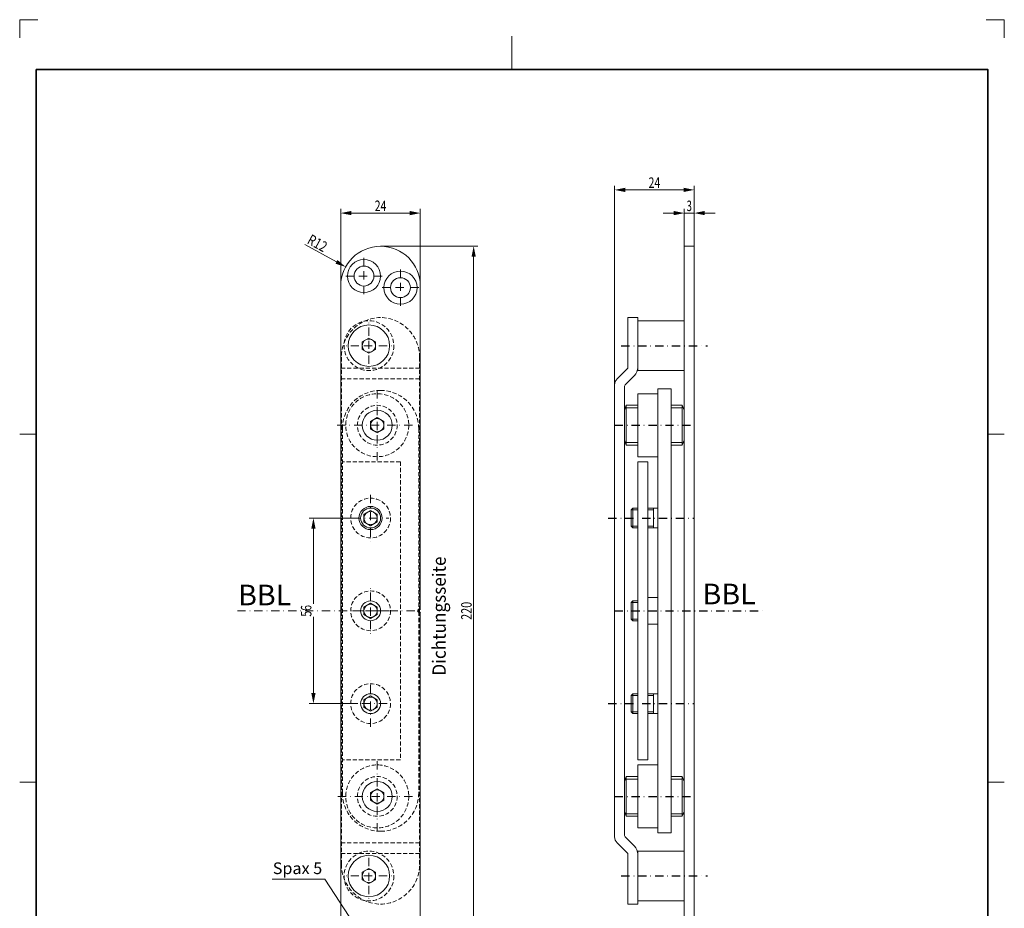
# Model space of a CAD drawing. Units: millimetres. Extents: x -519 to -222, y -110 to 310.
# Drawn here: x -519 to -222, y 42 to 310 of the extents above; entities that cross this region are included whole.
import ezdxf
from ezdxf.enums import TextEntityAlignment as Align

# ---------------------------------------------------------------- set-up
doc = ezdxf.new("R2010")
doc.units = ezdxf.units.MM
doc.header["$LTSCALE"] = 5
for name, pattern in [('AUSGEZOGEN', [0]), ('DASHDOT', [1, 0.5, -0.25, 0, -0.25]), ('DASHED2', [0.375, 0.25, -0.125])]:
    doc.linetypes.add(name, pattern=pattern)
for name, color, linetype in [('BEMASS', 1, 'Continuous'), ('HOLZ', 18, 'Continuous'), ('KONTUREN', 7, 'Continuous'), ('MITTEL', 1, 'Continuous'), ('RAHMEN', 18, 'Continuous'), ('VERDECKT', 5, 'Continuous')]:
    doc.layers.add(name, color=color, linetype=linetype)
doc.styles.add('Arial', font='arial.ttf')
doc.dimstyles.new('ISO-25', dxfattribs={"dimtxt": 2.5, "dimasz": 2.5, "dimexe": 1.25, "dimexo": 0.625, "dimtad": 1, "dimtxsty": 'Standard', "dimcen": 2.5, "dimadec": 0, "dimazin": 0, "dimtfac": 1, "dimtmove": 0, "dimatfit": 3, "dimfxl": 1, "dimarcsym": 0})

# ---------------------------------------------------------------- blocks, each defined once
blk = doc.blocks.new('*D1')
at = {"layer": 'BEMASS', "linetype": 'AUSGEZOGEN', "lineweight": 18}
for points in [[(-430.49, 159.28), (-431.12, 156.11), (-429.85, 156.11)], [(-430.49, 103.28), (-429.85, 106.46), (-431.12, 106.46)]]:
    blk.add_hatch(color=1, dxfattribs=at).paths.add_polyline_path(points, flags=0)
at = {"layer": 'BEMASS', "color": 1, "linetype": 'AUSGEZOGEN', "lineweight": 18}
for p, q in [((-417.75, 159.28), (-431.74, 159.28)), ((-430.49, 156.11), (-430.49, 106.46)), ((-417.25, 103.28), (-431.74, 103.28))]:
    blk.add_line(p, q, dxfattribs=at)
at = {"color": 1, "linetype": 'AUSGEZOGEN', "lineweight": 18}
blk.add_wipeout([(-430.13, 129.52), (-430.13, 133.36), (-435.21, 133.36), (-435.21, 129.52)], dxfattribs=at).dxf.layer = 'BEMASS'
at = {"layer": 'BEMASS', "color": 1, "linetype": 'AUSGEZOGEN', "lineweight": 18, "style": 'Arial', "width": 0.713918}
blk.add_text('56', height=3.175, rotation=90, dxfattribs=at).set_placement((-431.09, 129.52), (-431.09, 133.04), align=Align.FIT)
blk = doc.blocks.new('*D2')
at = {"layer": 'BEMASS', "linetype": 'AUSGEZOGEN', "lineweight": 18}
for points in [[(-382.16, 241.28), (-382.8, 238.11), (-381.53, 238.11)], [(-382.16, 21.28), (-381.53, 24.46), (-382.8, 24.46)]]:
    blk.add_hatch(color=1, dxfattribs=at).paths.add_polyline_path(points, flags=0)
at = {"layer": 'BEMASS', "color": 1, "linetype": 'AUSGEZOGEN', "lineweight": 18}
for p, q in [((-410.25, 241.28), (-380.91, 241.28)), ((-382.16, 238.11), (-382.16, 24.46)), ((-410.25, 21.28), (-380.91, 21.28))]:
    blk.add_line(p, q, dxfattribs=at)
at = {"layer": 'BEMASS', "color": 1, "linetype": 'AUSGEZOGEN', "lineweight": 18, "style": 'Arial', "width": 0.735395}
blk.add_text('220', height=3.175, rotation=90, dxfattribs=at).set_placement((-382.76, 128.57), (-382.76, 134), align=Align.FIT)
blk = doc.blocks.new('*D5')
at = {"layer": 'BEMASS', "linetype": 'AUSGEZOGEN', "lineweight": 18}
for points in [[(-339.64, 258.28), (-336.46, 257.65), (-336.46, 258.92)], [(-315.64, 258.28), (-318.81, 258.92), (-318.81, 257.65)]]:
    blk.add_hatch(color=1, dxfattribs=at).paths.add_polyline_path(points, flags=0)
at = {"layer": 'BEMASS', "color": 1, "linetype": 'AUSGEZOGEN', "lineweight": 18}
for p, q in [((-339.64, 199.49), (-339.64, 259.53)), ((-315.64, 241.28), (-315.64, 259.53)), ((-336.46, 258.28), (-318.81, 258.28))]:
    blk.add_line(p, q, dxfattribs=at)
at = {"layer": 'BEMASS', "color": 1, "linetype": 'AUSGEZOGEN', "lineweight": 18, "style": 'Arial', "width": 0.713918}
blk.add_text('24', height=3.175, dxfattribs=at).set_placement((-329.4, 258.88), (-325.88, 258.88), align=Align.FIT)
blk = doc.blocks.new('*D6')
at = {"layer": 'BEMASS', "linetype": 'AUSGEZOGEN', "lineweight": 18}
for points in [[(-422.25, 251.28), (-419.07, 250.65), (-419.07, 251.92)], [(-398.25, 251.28), (-401.42, 251.92), (-401.42, 250.65)]]:
    blk.add_hatch(color=1, dxfattribs=at).paths.add_polyline_path(points, flags=0)
at = {"layer": 'BEMASS', "color": 1, "linetype": 'AUSGEZOGEN', "lineweight": 18}
for p, q in [((-422.25, 229.78), (-422.25, 252.53)), ((-398.25, 229.78), (-398.25, 252.53)), ((-401.42, 251.28), (-419.07, 251.28))]:
    blk.add_line(p, q, dxfattribs=at)
at = {"layer": 'BEMASS', "color": 1, "linetype": 'AUSGEZOGEN', "lineweight": 18, "style": 'Arial', "width": 0.713918}
blk.add_text('24', height=3.175, dxfattribs=at).set_placement((-412.01, 251.88), (-408.49, 251.88), align=Align.FIT)
blk = doc.blocks.new('*D7')
at = {"layer": 'BEMASS', "linetype": 'AUSGEZOGEN', "lineweight": 18}
for points in [[(-318.64, 251.28), (-321.81, 251.92), (-321.81, 250.65)], [(-315.64, 251.28), (-312.46, 250.65), (-312.46, 251.92)]]:
    blk.add_hatch(color=1, dxfattribs=at).paths.add_polyline_path(points, flags=0)
at = {"layer": 'BEMASS', "color": 1, "linetype": 'AUSGEZOGEN', "lineweight": 18}
for p, q in [((-318.64, 241.28), (-318.64, 252.53)), ((-315.64, 241.28), (-315.64, 252.53)), ((-321.81, 251.28), (-324.99, 251.28)), ((-318.64, 251.28), (-315.64, 251.28)), ((-312.46, 251.28), (-309.29, 251.28))]:
    blk.add_line(p, q, dxfattribs=at)
at = {"layer": 'BEMASS', "color": 1, "linetype": 'AUSGEZOGEN', "lineweight": 18, "style": 'Arial', "width": 0.649485}
blk.add_text('3', height=3.17, dxfattribs=at).set_placement((-317.94, 251.88), (-316.34, 251.88), align=Align.FIT)
blk = doc.blocks.new('DimBlk_nNn07')
at = {"layer": 'BEMASS', "linetype": 'AUSGEZOGEN', "lineweight": 18}
blk.add_hatch(color=1, dxfattribs=at).paths.add_polyline_path([(-420.77, 235.05), (-423.25, 237.13), (-423.86, 236.02)], flags=0)
at = {"layer": 'BEMASS', "color": 1, "linetype": 'AUSGEZOGEN', "lineweight": 18}
blk.add_line((-423.56, 236.57), (-433.08, 241.79), dxfattribs=at)
at = {"layer": 'BEMASS', "color": 1, "linetype": 'AUSGEZOGEN', "lineweight": 18, "style": 'Arial', "width": 0.728125}
blk.add_text('R12', height=3.175, rotation=331.2824, dxfattribs=at).set_placement((-432.65, 242.24), (-427.46, 239.4), align=Align.FIT)

msp = doc.modelspace()

# ---------------------------------------------------------------- linework, layer by layer
at = {"layer": 'BEMASS', "color": 1, "linetype": 'AUSGEZOGEN', "lineweight": 18}
msp.add_lwpolyline([(-418.178, 36.737), (-427.083, 50.37), (-442.899, 50.37)], dxfattribs=at)
at = {"layer": 'HOLZ', "color": 9, "linetype": 'AUSGEZOGEN', "lineweight": 18}
for p, q in [((-513.597, 309.631), (-519.097, 309.631)), ((-519.097, 309.631), (-519.097, 304.131)), ((-222.097, 309.631), (-227.597, 309.631)), ((-222.097, 304.131), (-222.097, 309.631))]:
    msp.add_line(p, q, dxfattribs=at)
at = {"layer": 'HOLZ', "color": 18, "linetype": 'AUSGEZOGEN', "lineweight": 18}
for p, q in [((-370.597, 304.631), (-370.597, 294.631)), ((-519.097, 184.631), (-514.097, 184.631)), ((-222.097, 184.631), (-227.097, 184.631)), ((-519.097, 79.631), (-514.097, 79.631)), ((-222.097, 79.631), (-227.097, 79.631))]:
    msp.add_line(p, q, dxfattribs=at)
at = {"layer": 'KONTUREN', "color": 7, "linetype": 'AUSGEZOGEN', "lineweight": 18}
for p, q in [((-318.636, 241.283), (-318.636, 201.783)), ((-318.636, 241.283), (-315.636, 241.283)), ((-315.636, 241.283), (-315.636, 131.283)), ((-398.249, 229.283), (-398.249, 132.029)), ((-335.636, 219.783), (-335.636, 214.783)), ((-335.636, 219.783), (-332.636, 219.783)), ((-332.636, 214.783), (-332.636, 219.783)), ((-332.636, 218.783), (-332.636, 203.783)), ((-332.636, 218.783), (-318.636, 218.783)), ((-318.636, 219.033), (-318.636, 161.783)), ((-335.636, 214.783), (-335.636, 207.783)), ((-415.749, 212.438), (-413.749, 213.592)), ((-415.749, 212.438), (-413.749, 213.592)), ((-415.749, 212.438), (-415.749, 210.128)), ((-415.749, 212.438), (-415.749, 210.128)), ((-413.749, 213.592), (-411.749, 212.438)), ((-413.749, 213.592), (-411.749, 212.438)), ((-411.749, 212.438), (-411.749, 210.128)), ((-411.749, 212.438), (-411.749, 210.128)), ((-415.749, 210.128), (-413.749, 208.974)), ((-415.749, 210.128), (-413.749, 208.974)), ((-411.749, 210.128), (-413.749, 208.974)), ((-411.749, 210.128), (-413.749, 208.974)), ((-335.636, 207.783), (-335.636, 204.733)), ((-335.783, 204.379), (-338.904, 201.258)), ((-333.662, 202.258), (-336.49, 199.429)), ((-332.636, 203.783), (-318.636, 203.783)), ((-339.636, 199.49), (-339.636, 183.758)), ((-336.636, 131.283), (-336.636, 199.076)), ((-332.636, 181.283), (-332.636, 196.783)), ((-332.636, 196.783), (-326.636, 196.783)), ((-326.636, 180.283), (-326.636, 198.283)), ((-326.636, 198.283), (-322.636, 198.283)), ((-326.636, 194.283), (-326.636, 196.783)), ((-322.636, 198.283), (-322.636, 197.283)), ((-322.636, 197.283), (-322.636, 181.283)), ((-336.636, 191.783), (-336.117, 193.283)), ((-336.117, 193.283), (-336.117, 187.283)), ((-336.117, 193.283), (-332.636, 193.283)), ((-322.636, 193.283), (-320.436, 193.283)), ((-320.536, 193.283), (-319.3, 193.283)), ((-319.3, 193.283), (-319.3, 181.283)), ((-318.636, 191.783), (-319.3, 193.283)), ((-336.636, 191.783), (-336.636, 187.283)), ((-336.636, 191.783), (-336.636, 187.283)), ((-332.636, 192.533), (-336.117, 192.533)), ((-319.3, 192.533), (-322.636, 192.533)), ((-318.636, 191.783), (-318.636, 187.283)), ((-413.249, 188.438), (-411.249, 189.592)), ((-413.249, 188.438), (-411.249, 189.592)), ((-413.249, 188.438), (-413.249, 186.128)), ((-413.249, 188.438), (-413.249, 186.128)), ((-411.249, 189.592), (-409.249, 188.438)), ((-411.249, 189.592), (-409.249, 188.438)), ((-409.249, 188.438), (-409.249, 186.128)), ((-409.249, 188.438), (-409.249, 186.128)), ((-336.636, 182.783), (-336.636, 187.283)), ((-336.636, 182.783), (-336.636, 187.283)), ((-336.117, 181.283), (-336.117, 187.283)), ((-318.636, 182.783), (-318.636, 187.283)), ((-413.249, 186.128), (-411.249, 184.974)), ((-413.249, 186.128), (-411.249, 184.974)), ((-409.249, 186.128), (-411.249, 184.974)), ((-409.249, 186.128), (-411.249, 184.974)), ((-339.636, 183.883), (-339.636, 155.783)), ((-336.117, 181.283), (-336.636, 182.783)), ((-332.636, 182.033), (-336.117, 182.033)), ((-336.117, 181.283), (-332.636, 181.283)), ((-332.636, 177.783), (-332.636, 181.283)), ((-319.3, 182.033), (-322.636, 182.033)), ((-322.636, 181.283), (-322.636, 156.283)), ((-322.636, 181.283), (-320.436, 181.283)), ((-320.536, 181.283), (-319.3, 181.283)), ((-318.636, 182.783), (-319.3, 181.283)), ((-326.636, 156.283), (-326.636, 180.283)), ((-326.636, 177.783), (-332.636, 177.783)), ((-332.636, 156.283), (-332.636, 176.283)), ((-332.636, 176.283), (-329.636, 176.283)), ((-329.636, 156.283), (-329.636, 176.283)), ((-415.249, 160.438), (-413.249, 161.592)), ((-415.249, 160.438), (-413.249, 161.592)), ((-415.249, 160.438), (-415.249, 158.128)), ((-415.249, 160.438), (-415.249, 158.128)), ((-413.249, 161.592), (-411.249, 160.438)), ((-413.249, 161.592), (-411.249, 160.438)), ((-411.249, 160.438), (-411.249, 158.128)), ((-411.249, 160.438), (-411.249, 158.128)), ((-334.636, 161.783), (-334.136, 162.283)), ((-332.636, 161.783), (-334.636, 161.783)), ((-334.636, 156.783), (-334.636, 161.783)), ((-334.136, 162.283), (-334.136, 156.283)), ((-334.136, 162.283), (-332.636, 162.283)), ((-332.811, 161.783), (-332.636, 161.783)), ((-329.636, 162.283), (-326.636, 162.283)), ((-329.636, 161.783), (-327.811, 161.783)), ((-327.936, 161.783), (-329.636, 161.783)), ((-327.936, 156.283), (-327.936, 162.283)), ((-318.636, 133.783), (-318.636, 161.783)), ((-415.249, 158.128), (-413.249, 156.974)), ((-415.249, 158.128), (-413.249, 156.974)), ((-411.249, 158.128), (-413.249, 156.974)), ((-411.249, 158.128), (-413.249, 156.974)), ((-339.636, 156.583), (-339.636, 131.283)), ((-336.636, 134.283), (-336.636, 156.283)), ((-332.636, 156.783), (-334.636, 156.783)), ((-334.636, 156.783), (-334.136, 156.283)), ((-334.136, 156.283), (-332.636, 156.283)), ((-332.811, 156.783), (-332.636, 156.783)), ((-332.636, 131.283), (-332.636, 156.283)), ((-329.636, 156.783), (-327.811, 156.783)), ((-327.936, 156.783), (-329.636, 156.783)), ((-329.636, 131.283), (-329.636, 156.283)), ((-329.636, 156.283), (-326.636, 156.283)), ((-326.636, 131.283), (-326.636, 156.283)), ((-322.636, 156.283), (-322.636, 131.283)), ((-318.636, 156.783), (-318.636, 131.283)), ((-318.636, 156.283), (-318.636, 134.283)), ((-334.636, 133.783), (-334.136, 134.283)), ((-332.636, 133.783), (-334.636, 133.783)), ((-334.636, 131.283), (-334.636, 133.783)), ((-334.136, 134.283), (-334.136, 131.283)), ((-334.136, 134.283), (-332.636, 134.283)), ((-332.811, 133.783), (-332.636, 133.783)), ((-329.636, 135.283), (-326.636, 135.283)), ((-329.636, 135.283), (-329.636, 134.283)), ((-415.249, 132.438), (-413.249, 133.592)), ((-415.249, 132.438), (-415.249, 130.128)), ((-413.249, 133.592), (-411.249, 132.438)), ((-411.249, 132.438), (-411.249, 130.128)), ((-398.749, 131.533), (-398.749, 131.033)), ((-398.449, 131.831), (-398.449, 130.735)), ((-339.636, 105.983), (-339.636, 131.283)), ((-336.636, 131.283), (-336.636, 63.49)), ((-334.636, 131.283), (-334.636, 128.783)), ((-334.636, 131.283), (-334.636, 128.783)), ((-334.136, 128.283), (-334.136, 131.283)), ((-334.136, 128.283), (-334.136, 131.283)), ((-332.636, 131.283), (-332.636, 106.283)), ((-329.636, 131.283), (-329.636, 106.283)), ((-326.636, 131.283), (-326.636, 106.283)), ((-322.636, 106.283), (-322.636, 131.283)), ((-318.636, 105.783), (-318.636, 131.283)), ((-315.636, 21.283), (-315.636, 131.283)), ((-415.249, 130.128), (-413.249, 128.974)), ((-411.249, 130.128), (-413.249, 128.974)), ((-411.249, 130.128), (-413.249, 128.974)), ((-398.249, 130.537), (-398.249, 33.283)), ((-336.636, 128.283), (-336.636, 106.283)), ((-334.636, 128.783), (-334.136, 128.283)), ((-332.636, 128.783), (-334.636, 128.783)), ((-332.636, 128.783), (-334.636, 128.783)), ((-334.636, 128.783), (-334.136, 128.283)), ((-334.136, 128.283), (-332.636, 128.283)), ((-334.136, 128.283), (-332.636, 128.283)), ((-332.811, 128.783), (-332.636, 128.783)), ((-332.811, 128.783), (-332.636, 128.783)), ((-329.636, 127.283), (-329.636, 128.283)), ((-329.636, 127.283), (-329.636, 128.283)), ((-318.636, 128.783), (-318.636, 100.783)), ((-318.636, 106.283), (-318.636, 128.283)), ((-329.636, 127.283), (-326.636, 127.283)), ((-329.636, 127.283), (-326.636, 127.283)), ((-415.249, 104.438), (-413.249, 105.592)), ((-415.249, 104.438), (-413.249, 105.592)), ((-415.249, 102.128), (-415.249, 104.438)), ((-415.249, 102.128), (-415.249, 104.438)), ((-411.249, 104.438), (-413.249, 105.592)), ((-411.249, 104.438), (-413.249, 105.592)), ((-411.249, 102.128), (-411.249, 104.438)), ((-411.249, 102.128), (-411.249, 104.438)), ((-339.636, 78.683), (-339.636, 106.783)), ((-334.636, 105.783), (-334.136, 106.283)), ((-334.636, 105.783), (-334.636, 100.783)), ((-332.636, 105.783), (-334.636, 105.783)), ((-334.136, 100.283), (-334.136, 106.283)), ((-334.136, 106.283), (-332.636, 106.283)), ((-332.811, 105.783), (-332.636, 105.783)), ((-332.636, 106.283), (-332.636, 86.283)), ((-329.636, 106.283), (-326.636, 106.283)), ((-329.636, 106.283), (-329.636, 86.283)), ((-327.936, 105.783), (-329.636, 105.783)), ((-329.636, 105.783), (-327.811, 105.783)), ((-327.936, 106.283), (-327.936, 100.283)), ((-326.636, 106.283), (-326.636, 82.283)), ((-322.636, 81.283), (-322.636, 106.283)), ((-415.249, 102.128), (-413.249, 100.974)), ((-415.249, 102.128), (-413.249, 100.974)), ((-413.249, 100.974), (-411.249, 102.128)), ((-413.249, 100.974), (-411.249, 102.128)), ((-334.636, 100.783), (-334.136, 100.283)), ((-332.636, 100.783), (-334.636, 100.783)), ((-334.136, 100.283), (-332.636, 100.283)), ((-332.811, 100.783), (-332.636, 100.783)), ((-327.936, 100.783), (-329.636, 100.783)), ((-329.636, 100.783), (-327.811, 100.783)), ((-329.636, 100.283), (-326.636, 100.283)), ((-318.636, 43.533), (-318.636, 100.783)), ((-332.636, 86.283), (-329.636, 86.283)), ((-422.249, 84.283), (-422.249, 33.283)), ((-326.636, 84.783), (-332.636, 84.783)), ((-332.636, 84.783), (-332.636, 81.283)), ((-336.117, 81.283), (-336.636, 79.783)), ((-336.117, 81.283), (-336.117, 75.283)), ((-336.117, 81.283), (-332.636, 81.283)), ((-332.636, 80.533), (-336.117, 80.533)), ((-332.636, 81.283), (-332.636, 65.783)), ((-326.636, 82.283), (-326.636, 64.283)), ((-322.636, 81.283), (-320.436, 81.283)), ((-322.636, 65.283), (-322.636, 81.283)), ((-319.3, 80.533), (-322.636, 80.533)), ((-320.536, 81.283), (-319.3, 81.283)), ((-318.636, 79.783), (-319.3, 81.283)), ((-319.3, 69.283), (-319.3, 81.283)), ((-413.249, 76.438), (-411.249, 77.592)), ((-413.249, 76.438), (-411.249, 77.592)), ((-409.249, 76.438), (-411.249, 77.592)), ((-409.249, 76.438), (-411.249, 77.592)), ((-339.636, 63.076), (-339.636, 78.808)), ((-336.636, 79.783), (-336.636, 75.283)), ((-336.636, 79.783), (-336.636, 75.283)), ((-318.636, 79.783), (-318.636, 75.283)), ((-413.249, 74.128), (-413.249, 76.438)), ((-413.249, 74.128), (-413.249, 76.438)), ((-409.249, 74.128), (-409.249, 76.438)), ((-409.249, 74.128), (-409.249, 76.438)), ((-336.636, 70.783), (-336.636, 75.283)), ((-336.636, 70.783), (-336.636, 75.283)), ((-336.117, 69.283), (-336.117, 75.283)), ((-318.636, 70.783), (-318.636, 75.283)), ((-413.249, 74.128), (-411.249, 72.974)), ((-413.249, 74.128), (-411.249, 72.974)), ((-411.249, 72.974), (-409.249, 74.128)), ((-411.249, 72.974), (-409.249, 74.128)), ((-336.636, 70.783), (-336.117, 69.283)), ((-332.636, 70.033), (-336.117, 70.033)), ((-336.117, 69.283), (-332.636, 69.283)), ((-319.3, 70.033), (-322.636, 70.033)), ((-322.636, 69.283), (-320.436, 69.283)), ((-320.536, 69.283), (-319.3, 69.283)), ((-318.636, 70.783), (-319.3, 69.283)), ((-332.636, 65.783), (-326.636, 65.783)), ((-326.636, 68.283), (-326.636, 65.783)), ((-333.662, 60.308), (-336.49, 63.137)), ((-326.636, 64.283), (-322.636, 64.283)), ((-322.636, 64.283), (-322.636, 65.283)), ((-335.783, 58.187), (-338.904, 61.308)), ((-318.636, 21.283), (-318.636, 60.783)), ((-335.636, 54.783), (-335.636, 57.833)), ((-332.636, 58.783), (-318.636, 58.783)), ((-332.636, 43.783), (-332.636, 58.783)), ((-422.249, 53.283), (-422.249, 53.783)), ((-415.749, 52.438), (-413.749, 53.592)), ((-415.749, 52.438), (-413.749, 53.592)), ((-411.749, 52.438), (-413.749, 53.592)), ((-411.749, 52.438), (-413.749, 53.592)), ((-335.636, 47.783), (-335.636, 54.783)), ((-415.749, 50.128), (-415.749, 52.438)), ((-415.749, 50.128), (-415.749, 52.438)), ((-411.749, 50.128), (-411.749, 52.438)), ((-411.749, 50.128), (-411.749, 52.438)), ((-415.749, 50.128), (-413.749, 48.974)), ((-415.749, 50.128), (-413.749, 48.974)), ((-413.749, 48.974), (-411.749, 50.128)), ((-413.749, 48.974), (-411.749, 50.128)), ((-335.636, 42.783), (-335.636, 47.783)), ((-332.636, 47.783), (-332.636, 42.783)), ((-335.636, 42.783), (-332.636, 42.783)), ((-332.636, 43.783), (-318.636, 43.783))]:
    msp.add_line(p, q, dxfattribs=at)
at = {"layer": 'KONTUREN', "color": 7, "linetype": 'AUSGEZOGEN', "lineweight": 50}
for q in [(-398.249, 132.029), (-398.249, 130.537)]:
    msp.add_line((-399.002, 131.283), q, dxfattribs=at)
at = {"layer": 'KONTUREN', "color": 7, "linetype": 'AUSGEZOGEN', "lineweight": 18}
for centre, radius in [((-415.249, 232.283), 5), ((-415.249, 232.283), 3), ((-404.249, 228.783), 5), ((-404.249, 228.783), 3), ((-413.749, 211.283), 6.25), ((-413.749, 211.283), 2), ((-411.249, 187.283), 4.525), ((-411.249, 187.283), 2), ((-413.249, 159.283), 2), ((-413.249, 131.283), 2), ((-413.249, 103.283), 2), ((-411.249, 75.283), 4.525), ((-411.249, 75.283), 2), ((-413.749, 51.283), 6.25), ((-413.749, 51.283), 2)]:
    msp.add_circle(centre, radius, dxfattribs=at)
for centre, radius, start, end in [((-410.249, 229.283), 12, 90, 180), ((-410.249, 229.283), 12, 0, 90), ((-336.136, 204.733), 0.5, 315, 0), ((-336.136, 204.733), 3.5, 315, 0), ((-337.136, 199.49), 2.5, 135, 180), ((-336.136, 199.076), 0.5, 135, 180), ((-337.136, 63.076), 2.5, 180, 225), ((-336.136, 63.49), 0.5, 180, 225), ((-336.136, 57.833), 3.5, 0, 45), ((-336.136, 57.833), 0.5, 0, 45)]:
    msp.add_arc(centre, radius, start, end, dxfattribs=at)
at = {"layer": 'MITTEL', "color": 1, "linetype": 'DASHDOT', "lineweight": 18}
for p, q in [((-415.249, 235.283), (-415.249, 238.783)), ((-404.249, 231.783), (-404.249, 235.283)), ((-418.249, 232.283), (-421.749, 232.283)), ((-416.749, 232.283), (-413.749, 232.283)), ((-415.249, 233.783), (-415.249, 230.783)), ((-412.249, 232.283), (-408.749, 232.283)), ((-415.249, 229.283), (-415.249, 225.783)), ((-407.249, 228.783), (-410.749, 228.783)), ((-405.749, 228.783), (-402.749, 228.783)), ((-404.249, 230.283), (-404.249, 227.283)), ((-401.249, 228.783), (-397.749, 228.783)), ((-404.249, 225.783), (-404.249, 222.283)), ((-413.749, 214.283), (-413.749, 219.033)), ((-413.749, 214.283), (-413.749, 217.283)), ((-416.749, 211.283), (-421.499, 211.283)), ((-416.749, 211.283), (-419.749, 211.283)), ((-415.249, 211.283), (-412.249, 211.283)), ((-415.249, 211.283), (-412.249, 211.283)), ((-413.749, 212.783), (-413.749, 209.783)), ((-413.749, 212.783), (-413.749, 209.783)), ((-410.749, 211.283), (-407.749, 211.283)), ((-410.749, 211.283), (-405.999, 211.283)), ((-413.749, 208.283), (-413.749, 205.283)), ((-413.749, 208.283), (-413.749, 203.533)), ((-411.249, 190.283), (-411.249, 198.783)), ((-423.321, 187.283), (-409.749, 187.283)), ((-411.249, 185.783), (-411.249, 188.783)), ((-408.249, 187.283), (-399.749, 187.283)), ((-411.249, 184.283), (-411.249, 175.783)), ((-413.249, 166.283), (-413.249, 152.283)), ((-413.249, 134.283), (-413.249, 138.283)), ((-413.249, 134.283), (-413.249, 136.033)), ((-414.749, 131.283), (-411.749, 131.283)), ((-414.749, 131.283), (-411.749, 131.283)), ((-413.249, 129.783), (-413.249, 132.783)), ((-413.249, 129.783), (-413.249, 132.783)), ((-410.249, 131.283), (-406.249, 131.283)), ((-410.249, 131.283), (-408.499, 131.283)), ((-413.249, 128.283), (-413.249, 124.283)), ((-413.249, 128.283), (-413.249, 126.533)), ((-413.249, 96.283), (-413.249, 110.283)), ((-411.249, 78.283), (-411.249, 86.783)), ((-423.145, 75.283), (-409.749, 75.283)), ((-411.249, 73.783), (-411.249, 76.783)), ((-408.249, 75.283), (-399.749, 75.283)), ((-411.249, 72.283), (-411.249, 63.783)), ((-413.749, 54.283), (-413.749, 59.033)), ((-413.749, 54.283), (-413.749, 57.283)), ((-416.749, 51.283), (-421.499, 51.283)), ((-416.749, 51.283), (-419.749, 51.283)), ((-415.249, 51.283), (-412.249, 51.283)), ((-415.249, 51.283), (-412.249, 51.283)), ((-413.749, 49.783), (-413.749, 52.783)), ((-413.749, 49.783), (-413.749, 52.783)), ((-410.749, 51.283), (-405.999, 51.283)), ((-410.749, 51.283), (-407.749, 51.283)), ((-413.749, 48.283), (-413.749, 43.533)), ((-413.749, 48.283), (-413.749, 45.283))]:
    msp.add_line(p, q, dxfattribs=at)
at = {"layer": 'MITTEL', "color": 1, "linetype": 'DASHDOT', "lineweight": 25}
for p, q in [((-337.636, 211.283), (-311.636, 211.283)), ((-339.636, 187.283), (-315.636, 187.283)), ((-341.562, 159.283), (-315.636, 159.283)), ((-339.636, 131.283), (-294.915, 131.283)), ((-341.562, 103.283), (-315.636, 103.283)), ((-339.636, 75.283), (-315.636, 75.283)), ((-337.636, 51.283), (-311.636, 51.283))]:
    msp.add_line(p, q, dxfattribs=at)
at = {"layer": 'VERDECKT', "color": 5, "linetype": 'DASHED2', "lineweight": 18}
for p, q in [((-422.049, 207.785), (-422.049, 131.283)), ((-398.449, 207.785), (-398.449, 131.831)), ((-398.449, 204.526), (-422.049, 204.526)), ((-398.449, 201.283), (-422.049, 201.283)), ((-421.749, 186.283), (-421.749, 131.283)), ((-398.749, 186.283), (-398.749, 131.533)), ((-404.249, 176.283), (-421.749, 176.283)), ((-404.249, 176.283), (-404.249, 86.283)), ((-398.749, 131.033), (-398.749, 76.283)), ((-398.449, 54.781), (-398.449, 130.735)), ((-404.249, 86.283), (-421.749, 86.283)), ((-398.449, 61.283), (-422.049, 61.283)), ((-398.449, 58.04), (-422.049, 58.04))]:
    msp.add_line(p, q, dxfattribs=at)
for centre, radius in [((-413.749, 211.283), 7.5), ((-411.249, 187.283), 9.5), ((-411.249, 187.283), 6), ((-411.249, 75.283), 9.5), ((-411.249, 75.283), 6), ((-413.749, 51.283), 7.5)]:
    msp.add_circle(centre, radius, dxfattribs=at)
for centre, radius, start, end in [((-410.049, 207.785), 12, 90.95497, 180), ((-410.449, 207.785), 12, 0, 89.04503), ((-410.249, 186.283), 11.5, 90, 180), ((-410.249, 186.283), 11.5, 0, 90), ((-410.249, 76.283), 11.5, 180, 270), ((-410.249, 76.283), 11.5, 270, 0), ((-410.049, 54.781), 12, 180, 269.04503), ((-410.449, 54.781), 12, 270.95497, 0)]:
    msp.add_arc(centre, radius, start, end, dxfattribs=at)

# ---------------------------------------------------------------- block references
msp.add_blockref('DimBlk_nNn07', (0, 0))

# ---------------------------------------------------------------- texts
at = {"layer": 'BEMASS', "color": 1, "linetype": 'AUSGEZOGEN', "lineweight": 18, "style": 'Arial', "width": 0.981866}
msp.add_text('Dichtungsseite', height=4, rotation=90, dxfattribs=at).set_placement((-390.583, 111.731), (-390.583, 147.683), align=Align.FIT)
at = {"layer": 'BEMASS', "color": 1, "linetype": 'AUSGEZOGEN', "lineweight": 18, "style": 'Arial', "width": 0.973465}
for p, p2 in [((-453.211, 132.932), (-437.183, 132.932)), ((-313.123, 133.234), (-297.095, 133.234))]:
    msp.add_text('BBL', height=6.2415, dxfattribs=at).set_placement(p, p2, align=Align.FIT)

# ---------------------------------------------------------------- dimensions: what is measured, and where the dimension line sits
at = {"layer": 'BEMASS', "color": 1, "linetype": 'AUSGEZOGEN', "lineweight": 18}
for base, p1, picture, middle in [((-315.636, 258.283), (-339.636, 199.49), '*D5', (-327.636, 260.471)), ((-315.636, 251.283), (-318.636, 241.283), '*D7', (-317.136, 253.471))]:
    dim = msp.add_linear_dim(base=base, p1=p1, p2=(-315.636, 241.283), dimstyle='ISO-25', override={"dimtxt": 3.175, "dimasz": 3.175, "dimexe": 1.25, "dimgap": 0.453571, "dimtad": 1, "dimjust": 0, "dimdec": 2, "dimzin": 8, "dimpost": '<>', "dimtxsty": 'Arial', "dimsah": 1, "dimclrd": 1, "dimclre": 1, "dimclrt": 1, "dimadec": 2}, dxfattribs=at)
    dim.commit()
    dim.dimension.update_dxf_attribs({"geometry": picture, "text_midpoint": middle})
dim = msp.add_linear_dim(base=(-422.249, 251.283), p1=(-398.249, 229.783), p2=(-422.249, 229.783), angle=180, dimstyle='ISO-25', override={"dimtxt": 3.175, "dimasz": 3.175, "dimexe": 1.25, "dimgap": 0.453571, "dimtad": 1, "dimjust": 0, "dimdec": 2, "dimzin": 8, "dimpost": '<>', "dimtxsty": 'Arial', "dimsah": 1, "dimclrd": 1, "dimclre": 1, "dimclrt": 1, "dimadec": 2}, dxfattribs=at)
dim.commit()
dim.dimension.update_dxf_attribs({"geometry": '*D6', "text_midpoint": (-410.249, 253.471)})
dim = msp.add_linear_dim(base=(-382.165, 21.283), p1=(-410.249, 241.283), p2=(-410.249, 21.283), angle=270, dimstyle='ISO-25', override={"dimtxt": 3.175, "dimasz": 3.175, "dimexe": 1.25, "dimgap": 0.453571, "dimtad": 1, "dimjust": 0, "dimdec": 2, "dimzin": 8, "dimpost": '<>', "dimtxsty": 'Arial', "dimsah": 1, "dimclrd": 1, "dimclre": 1, "dimclrt": 1, "dimadec": 2}, dxfattribs=at)
dim.commit()
dim.dimension.update_dxf_attribs({"geometry": '*D2', "text_midpoint": (-384.352, 131.283), "text_rotation": 90})

# ---------------------------------------------------------------- next in the draw order: dimensions: what is measured, and where the dimension line sits
dim = msp.add_linear_dim(base=(-430.485, 103.283), p1=(-417.749, 159.283), p2=(-417.249, 103.283), angle=270, dimstyle='ISO-25', override={"dimtxt": 3.175, "dimasz": 3.175, "dimexe": 1.25, "dimgap": 0.453571, "dimtad": 1, "dimjust": 0, "dimdec": 2, "dimzin": 8, "dimpost": '<>', "dimtxsty": 'Arial', "dimsah": 1, "dimclrd": 1, "dimclre": 1, "dimclrt": 1, "dimadec": 2}, dxfattribs=at)
dim.commit()
dim.dimension.update_dxf_attribs({"geometry": '*D1', "text_midpoint": (-432.673, 131.283), "text_rotation": 90})

# ---------------------------------------------------------------- next in the draw order: wipeouts: each hides what was drawn before it
at = {"color": 1, "linetype": 'AUSGEZOGEN', "lineweight": 18}
msp.add_wipeout([(-442.764, 50.801), (-427.841, 50.801), (-427.841, 56.445), (-442.764, 56.445)], dxfattribs=at).dxf.layer = 'BEMASS'

# ---------------------------------------------------------------- next in the draw order: linework, layer by layer
at = {"layer": 'BEMASS', "color": 1, "linetype": 'AUSGEZOGEN', "lineweight": 18}
msp.add_circle((-413.249, 159.283), 3.5, dxfattribs=at)
at = {"layer": 'KONTUREN', "color": 7, "linetype": 'AUSGEZOGEN', "lineweight": 18}
msp.add_line((-422.249, 84.283), (-422.249, 229.283), dxfattribs=at)
for centre in [(-413.249, 159.283), (-413.249, 131.283), (-413.249, 131.283), (-413.249, 131.283), (-413.249, 103.283), (-413.249, 103.283)]:
    msp.add_circle(centre, 3, dxfattribs=at)
at = {"layer": 'MITTEL', "color": 1, "linetype": 'DASHDOT', "lineweight": 18}
for p, q in [((-418.749, 159.283), (-407.749, 159.283)), ((-453.435, 131.283), (-397.749, 131.283)), ((-416.249, 131.283), (-419.749, 131.283)), ((-416.249, 131.283), (-417.999, 131.283)), ((-408.249, 103.283), (-418.249, 103.283))]:
    msp.add_line(p, q, dxfattribs=at)
at = {"layer": 'RAHMEN', "color": 18, "linetype": 'AUSGEZOGEN', "lineweight": 35}
msp.add_lwpolyline([(-514.097, 294.631), (-227.097, 294.631), (-227.097, -105.369), (-514.097, -105.369)], close=True, dxfattribs=at)
at = {"layer": 'VERDECKT', "color": 5, "linetype": 'DASHED2', "lineweight": 18}
for p, q in [((-422.049, 54.781), (-422.049, 131.283)), ((-421.749, 76.283), (-421.749, 131.283))]:
    msp.add_line(p, q, dxfattribs=at)
for centre in [(-413.249, 159.283), (-413.249, 131.283), (-413.249, 103.283)]:
    msp.add_circle(centre, 6, dxfattribs=at)

# ---------------------------------------------------------------- next in the draw order: texts
at = {"layer": 'BEMASS', "color": 1, "linetype": 'AUSGEZOGEN', "lineweight": 18, "style": 'Arial', "width": 0.973533}
msp.add_text('Spax 5', height=3.5278, dxfattribs=at).set_placement((-442.764, 51.859), (-427.841, 51.859), align=Align.FIT)

doc.saveas('drawing.dxf')
